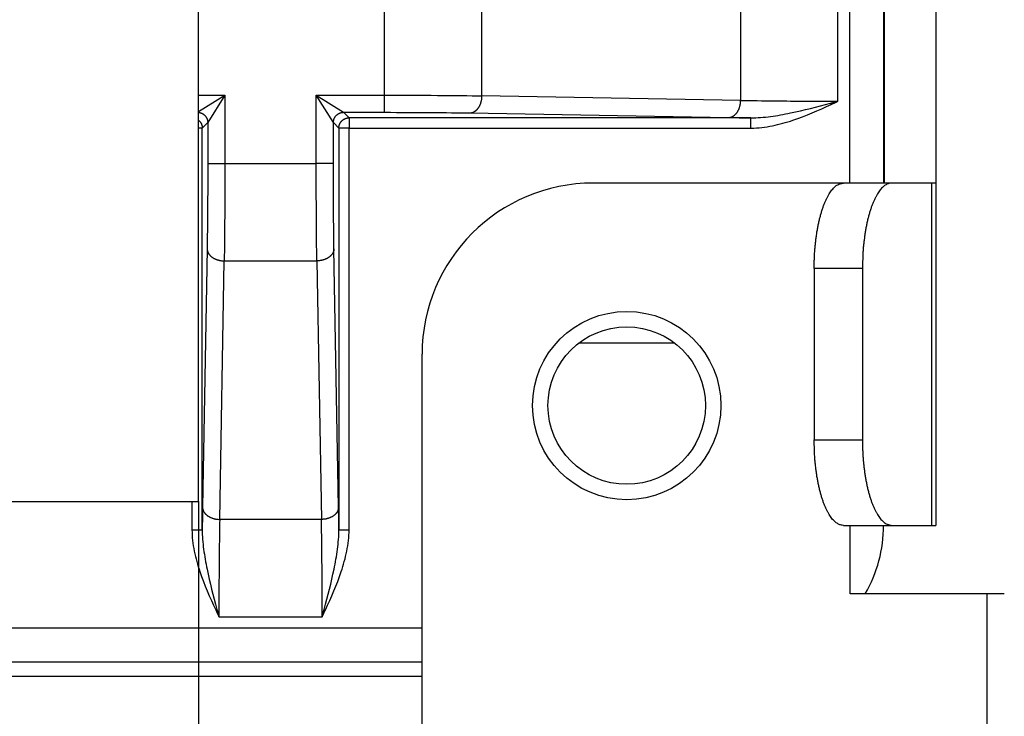
# Model space of a CAD drawing. Extents: x 61 to 4140, y 67 to 2910.
# Drawn here: x 1491 to 1520, y 233 to 254 of the extents above; entities that cross this region are included whole.
import ezdxf

# ---------------------------------------------------------------- set-up
doc = ezdxf.new("R2010")
doc.units = 0
doc.header["$MEASUREMENT"] = 0
for name, color, linetype in [('V0L1', 7, 'CONTINUOUS'), ('V1L1', 7, 'CONTINUOUS'), ('V1L204', 7, 'CONTINUOUS'), ('V1L219', 7, 'CONTINUOUS'), ('V1L226', 7, 'CONTINUOUS')]:
    doc.layers.add(name, color=color, linetype=linetype)
doc.styles.get("Standard").update_dxf_attribs({"font": 'monotxt.shx'})
doc.dimstyles.new('DSTYLE1', dxfattribs={"dimtxt": 25, "dimasz": 30, "dimexe": 10, "dimexo": 0, "dimgap": 10, "dimtad": 1, "dimdec": 1, "dimrnd": 0.1, "dimzin": 11, "dimdsep": 46, "dimtxsty": 'STANDARD', "dimcen": 0.09, "dimadec": 0, "dimazin": 0, "dimtp": 1, "dimtm": 1, "dimtfac": 1, "dimtdec": 4, "dimtofl": 0, "dimtmove": 0, "dimatfit": 3, "dimfxl": 1, "dimtolj": 1, "dimtzin": 0, "dimarcsym": 0})

# ---------------------------------------------------------------- blocks, each defined once
blk = doc.blocks.new('_AH13')
at = {"layer": 'V0L1', "color": 0, "linetype": 'Continuous'}
blk.add_solid([(0, 0), (-1, 0.166667), (-1, -0.166667), (0, 0)], dxfattribs=at)
blk = doc.blocks.new('*D82')
at = {"layer": 'V1L1', "color": 1, "linetype": 'Continuous'}
for p, q in [((1456.6147, 239.60018), (1456.6147, 135.5021)), ((1496.6147, 239.60018), (1496.6147, 135.5021)), ((1456.6147, 145.5021), (1393.786, 145.5021)), ((1530.6147, 145.5021), (1456.6147, 145.5021))]:
    blk.add_line(p, q, dxfattribs=at)
at = {"layer": 'V1L1', "color": 1, "xscale": 30, "yscale": 30, "zscale": 30}
for p, rotation in [((1456.6147, 145.5021), 360), ((1496.6147, 145.5021), 540)]:
    blk.add_blockref('_AH13', p, dxfattribs=dict(at, rotation=rotation))
at = {"layer": 'V1L1', "color": 1, "linetype": 'Continuous', "width": 0.8}
blk.add_text('40', height=25, dxfattribs=at).set_placement((1395.786, 155.5031))

msp = doc.modelspace()

# ---------------------------------------------------------------- linework, layer by layer
at = {"layer": 'V1L204', "color": 1, "linetype": 'Continuous'}
for p, q in [((1496.6147, 239.60018), (1496.6147, 286.60018)), ((1514.5876, 246.40018), (1514.5876, 241.40018)), ((1515.9971, 246.40018), (1515.9971, 241.40018)), ((1483.1145, 239.60018), (1496.6147, 239.60018)), ((1516.8522, 238.90018), (1518.0191, 238.90018)), ((1407.5347, 234.50018), (1503.1397, 234.50018))]:
    msp.add_line(p, q, dxfattribs=at)
at = {"layer": 'V1L204', "color": 110, "linetype": 'Continuous'}
for p, q in [((1516.6147, 268.90018), (1516.6147, 248.90018)), ((1503.1397, 234.90018), (1440.6147, 234.90018))]:
    msp.add_line(p, q, dxfattribs=at)
at = {"layer": 'V1L204', "color": 40, "linetype": 'Continuous'}
for p, q in [((1516.6397, 248.90018), (1516.6397, 268.90018)), ((1518.1397, 268.90018), (1518.1397, 248.90018)), ((1518.0191, 248.90018), (1516.8522, 248.90018)), ((1510.5237, 244.21811), (1507.7058, 244.21811))]:
    msp.add_line(p, q, dxfattribs=at)
at = {"layer": 'V1L204', "color": 30, "linetype": 'Continuous'}
for p, q in [((1515.4426, 248.90018), (1508.1397, 248.90018)), ((1516.8522, 248.90018), (1515.4427, 248.90018)), ((1518.1397, 248.90018), (1518.0191, 248.90018)), ((1518.1397, 248.90018), (1518.1397, 238.90018)), ((1503.1397, 228.40018), (1503.1397, 243.90018)), ((1515.4427, 238.90018), (1516.8522, 238.90018)), ((1518.0191, 238.90018), (1518.1397, 238.90018)), ((1520.1397, 236.90018), (1519.6397, 236.90018))]:
    msp.add_line(p, q, dxfattribs=at)
at = {"layer": 'V1L204', "color": 6, "linetype": 'Continuous'}
for p, q in [((1515.6397, 236.90018), (1515.6397, 238.90018)), ((1519.6397, 236.90018), (1515.6397, 236.90018))]:
    msp.add_line(p, q, dxfattribs=at)
at = {"layer": 'V1L204', "color": 30, "linetype": 'Continuous'}
for points in [[(1514.5877, 246.40015), (1514.5886, 246.51928, -0.00438086), (1514.5916, 246.64, -0.00417678), (1514.5967, 246.76243, -0.00414909), (1514.6039, 246.88604, -0.00437878), (1514.6135, 247.0103, -0.00454395), (1514.6254, 247.13469, -0.00470306), (1514.6397, 247.2587, -0.00487722), (1514.6563, 247.38178, -0.00512017), (1514.6754, 247.50331, -0.00537437), (1514.6968, 247.62277, -0.00567987), (1514.7207, 247.73947, -0.00602046), (1514.7468, 247.85294, -0.00642079), (1514.7752, 247.96247, -0.00689068), (1514.8056, 248.06768, -0.00743515), (1514.8381, 248.16788, -0.00806141), (1514.8723, 248.2628, -0.00873802), (1514.9083, 248.35179, -0.00967664), (1514.9458, 248.43474, -0.01083925), (1514.9847, 248.51108, -0.0118402), (1515.0245, 248.58082, -0.01243697), (1515.065, 248.64349, -0.01510736), (1515.1069, 248.6994, -0.01998267), (1515.1503, 248.74824, -0.01833099), (1515.1914, 248.78983, -0.00873095), (1515.2289, 248.82377, -0.02849727), (1515.2764, 248.8525, -0.06016347), (1515.3487, 248.87803, -0.0365082), (1515.4426, 248.90017, -0.02124886)], [(1516.8522, 248.90017), (1516.8114, 248.8974, 0.03728364), (1516.7702, 248.88864, 0.03419457), (1516.7283, 248.87369, 0.03151883), (1516.686, 248.8525, 0.03003521), (1516.6435, 248.82452, 0.0272667), (1516.601, 248.78983, 0.02438296), (1516.5586, 248.74805, 0.02145153), (1516.5165, 248.6994, 0.01908883), (1516.4749, 248.64354, 0.01678529), (1516.434, 248.58082, 0.01493908), (1516.3941, 248.51107, 0.01322797), (1516.3553, 248.43474, 0.01187469), (1516.3179, 248.35179, 0.01065167), (1516.2819, 248.2628, 0.00968114), (1516.2476, 248.16786, 0.0087789), (1516.2152, 248.06768, 0.00802412), (1516.1847, 247.96253, 0.00743794), (1516.1564, 247.85294, 0.00700731), (1516.1302, 247.73922, 0.0063838), (1516.1064, 247.62277, 0.00567576), (1516.085, 247.50427, 0.0058004), (1516.0659, 247.38178, 0.0063449), (1516.0492, 247.25493, 0.00477755), (1516.0349, 247.13469, 0.00203612), (1516.0233, 247.02517, 0.00600007), (1516.0135, 246.88604, 0.0096137), (1516.0048, 246.67489, 0.00480546), (1515.9972, 246.40015, 0.0026228)], [(1515.4426, 238.90009), (1515.4019, 238.90287, -0.03728273), (1515.3606, 238.91163, -0.03419276), (1515.3187, 238.92659, -0.03151644), (1515.2764, 238.94778, -0.03003244), (1515.2339, 238.97577, -0.02726389), (1515.1914, 239.01046, -0.02438034), (1515.149, 239.05224, -0.02144921), (1515.1069, 239.1009, -0.01908682), (1515.0653, 239.15676, -0.0167836), (1515.0245, 239.21947, -0.01493767), (1514.9846, 239.28923, -0.0132268), (1514.9458, 239.36556, -0.01187373), (1514.9083, 239.44851, -0.01065088), (1514.8723, 239.5375, -0.00968049), (1514.8381, 239.63244, -0.00877837), (1514.8056, 239.73262, -0.00802368), (1514.7752, 239.83777, -0.00743758), (1514.7468, 239.94736, -0.007007), (1514.7207, 240.06108, -0.00638355), (1514.6968, 240.17753, -0.00567557), (1514.6754, 240.29603, -0.00580023), (1514.6563, 240.41851, -0.00634475), (1514.6396, 240.54536, -0.00477746), (1514.6254, 240.6656, -0.00203609), (1514.6138, 240.77512, -0.00599999), (1514.6039, 240.91424, -0.00961365), (1514.5952, 241.12538, -0.00480546), (1514.5877, 241.40011, -0.00262281)], [(1515.9972, 241.40011), (1515.9982, 241.28099, 0.00438111), (1516.0011, 241.16028, 0.004177), (1516.0063, 241.03785, 0.0041493), (1516.0135, 240.91424, 0.00437899), (1516.0231, 240.78998, 0.00454415), (1516.0349, 240.6656, 0.00470325), (1516.0492, 240.54159, 0.0048774), (1516.0659, 240.41851, 0.00512034), (1516.085, 240.29698, 0.00537452), (1516.1064, 240.17753, 0.00567999), (1516.1303, 240.06083, 0.00602057), (1516.1564, 239.94736, 0.00642087), (1516.1847, 239.83783, 0.00689072), (1516.2152, 239.73262, 0.00743515), (1516.2476, 239.63242, 0.00806136), (1516.2819, 239.5375, 0.0087379), (1516.3178, 239.44852, 0.00967643), (1516.3553, 239.36556, 0.01083892), (1516.3942, 239.28922, 0.01183973), (1516.434, 239.21947, 0.01243636), (1516.4746, 239.15681, 0.01510646), (1516.5165, 239.1009, 0.01998124), (1516.5598, 239.05205, 0.01832944), (1516.601, 239.01046, 0.00873015), (1516.6384, 238.97652, 0.02849451), (1516.686, 238.94778, 0.06015698), (1516.7582, 238.92225, 0.03650445), (1516.8522, 238.90009, 0.02124689)]]:
    msp.add_lwpolyline(points, format="xyb", dxfattribs=at)
msp.add_circle((1509.1147, 242.40018), 2.75, dxfattribs=at)
at = {"layer": 'V1L204', "color": 1, "linetype": 'Continuous'}
msp.add_circle((1509.1147, 242.40018), 2.3, dxfattribs=at)
at = {"layer": 'V1L204', "color": 30, "linetype": 'Continuous'}
msp.add_arc((1508.1397, 243.90018), 5, 90, 180, dxfattribs=at)
at = {"layer": 'V1L204', "color": 110, "linetype": 'Continuous'}
msp.add_arc((1512.6147, 238.90018), 4, 330, 360, dxfattribs=at)
at = {"layer": 'V1L219', "color": 110, "linetype": 'Continuous'}
for p, q in [((1515.6147, 268.90018), (1515.6147, 248.90018)), ((1496.6147, 250.98739), (1497.3806, 251.46615)), ((1497.3806, 251.46615), (1496.8807, 250.66627)), ((1500.5487, 250.66627), (1500.0489, 251.46615)), ((1500.0489, 251.46615), (1500.8488, 250.96611)), ((1515.0839, 251.19803), (1515.0676, 251.23313)), ((1501.0095, 250.80532), (1500.8487, 250.96615)), ((1501.0095, 250.80532), (1501.0095, 250.50537)), ((1512.7426, 250.80532), (1501.0095, 250.80532)), ((1512.7426, 250.50537), (1512.7426, 250.80532)), ((1496.7199, 250.50537), (1496.6147, 250.50537)), ((1496.7199, 250.50537), (1496.8807, 250.6662)), ((1496.7199, 238.77227), (1496.7199, 250.50537)), ((1500.5487, 250.6662), (1500.7096, 250.50537)), ((1501.0095, 250.50537), (1500.7096, 250.50537)), ((1500.7096, 250.50537), (1500.7096, 238.77227)), ((1501.0095, 238.77227), (1501.0095, 250.50537)), ((1501.0095, 250.50537), (1512.7426, 250.50537)), ((1496.4199, 239.60018), (1496.4199, 238.77227)), ((1496.4199, 238.77227), (1496.7199, 238.77227)), ((1500.7096, 238.77227), (1501.0095, 238.77227)), ((1497.1126, 236.43095), (1497.1477, 236.44728)), ((1500.2817, 236.4471), (1500.3168, 236.43079)), ((1503.1397, 235.90018), (1440.6147, 235.90018))]:
    msp.add_line(p, q, dxfattribs=at)
at = {"layer": 'V1L219', "color": 40, "linetype": 'Continuous'}
for p, q in [((1504.8887, 251.44796), (1504.8887, 254.15239)), ((1512.4408, 254.28554), (1512.4408, 251.31481)), ((1515.2834, 251.29153), (1515.2834, 254.30883)), ((1502.0461, 251.46608), (1502.0461, 254.13428)), ((1496.6147, 251.46608), (1497.3806, 251.46608)), ((1497.3806, 251.46608), (1497.3806, 249.46882)), ((1500.0488, 249.46882), (1500.0488, 251.46608)), ((1500.0488, 251.46608), (1502.0461, 251.46608)), ((1502.0461, 250.96615), (1502.0461, 251.46608)), ((1512.4408, 251.31481), (1504.8887, 251.44796)), ((1500.8487, 250.96615), (1502.0461, 250.96615)), ((1504.5334, 250.94804), (1512.0854, 250.81489)), ((1496.8807, 250.6662), (1496.8807, 249.46882)), ((1500.5487, 249.46882), (1500.5487, 250.6662)), ((1496.8807, 249.46882), (1497.3806, 249.46882)), ((1497.3806, 249.46882), (1500.0488, 249.46882)), ((1500.5487, 249.46882), (1500.0488, 249.46882)), ((1496.8626, 246.98154), (1496.7294, 239.42947)), ((1500.7, 239.42947), (1500.5669, 246.98154)), ((1497.2294, 239.07414), (1497.3625, 246.62621)), ((1497.3625, 246.62621), (1500.0669, 246.62621)), ((1500.0669, 246.62621), (1500.2001, 239.07414)), ((1500.2001, 239.07414), (1497.2294, 239.07414)), ((1497.2061, 236.23154), (1500.2234, 236.23154))]:
    msp.add_line(p, q, dxfattribs=at)
for points in [[(1504.5334, 250.94811), (1504.5502, 250.94894, 0.01784403), (1504.5672, 250.95096, 0.01684083), (1504.5845, 250.95421, 0.01640607), (1504.602, 250.95869, 0.0168329), (1504.6195, 250.96451, 0.01680404), (1504.6371, 250.97164, 0.01661081), (1504.6546, 250.98017, 0.01627544), (1504.6719, 250.99006, 0.0160417), (1504.6891, 251.00135, 0.01563202), (1504.706, 251.014, 0.01526167), (1504.7225, 251.02802, 0.01477708), (1504.7385, 251.04332, 0.01434482), (1504.754, 251.05992, 0.01385552), (1504.7689, 251.07771, 0.01342266), (1504.7831, 251.09665, 0.01291813), (1504.7965, 251.11662, 0.01241934), (1504.8092, 251.13756, 0.0120624), (1504.821, 251.15937, 0.0118279), (1504.8319, 251.18198, 0.0111758), (1504.8418, 251.20513, 0.01023025), (1504.8508, 251.22867, 0.01073816), (1504.8588, 251.253, 0.01204903), (1504.8659, 251.27819, 0.00926958), (1504.8719, 251.30207, 0.00398204), (1504.8769, 251.32382, 0.01188898), (1504.8811, 251.35145, 0.01945954), (1504.8851, 251.39339, 0.00983946), (1504.8887, 251.44797, 0.00538734)], [(1512.0855, 250.81494), (1512.1023, 250.81578, 0.01784554), (1512.1194, 250.8178, 0.01684193), (1512.1366, 250.82105, 0.01640683), (1512.1541, 250.82552, 0.01683334), (1512.1716, 250.83134, 0.01680413), (1512.1892, 250.83848, 0.01661055), (1512.2067, 250.84701, 0.01627485), (1512.224, 250.8569, 0.01604082), (1512.2412, 250.86819, 0.01563087), (1512.2581, 250.88083, 0.0152603), (1512.2746, 250.89485, 0.01477553), (1512.2906, 250.91016, 0.01434314), (1512.3061, 250.92676, 0.01385374), (1512.321, 250.94455, 0.01342083), (1512.3352, 250.96349, 0.01291627), (1512.3486, 250.98346, 0.01241749), (1512.3613, 251.0044, 0.01206056), (1512.3731, 251.02621, 0.01182607), (1512.384, 251.04882, 0.01117406), (1512.3939, 251.07197, 0.01022866), (1512.4029, 251.09551, 0.01073651), (1512.4109, 251.11984, 0.01204722), (1512.418, 251.14503, 0.00926823), (1512.424, 251.16891, 0.00398147), (1512.429, 251.19065, 0.01188731), (1512.4332, 251.21828, 0.01945702), (1512.4372, 251.26022, 0.0098383), (1512.4408, 251.31481, 0.00538674)], [(1496.8625, 246.98148), (1496.8634, 246.96466, 0.01784725), (1496.8654, 246.94762, 0.01684289), (1496.8687, 246.93033, 0.01640711), (1496.8731, 246.91289, 0.01683297), (1496.879, 246.89535, 0.01680308), (1496.8861, 246.8778, 0.01660889), (1496.8946, 246.8603, 0.01627262), (1496.9045, 246.84293, 0.01603811), (1496.9158, 246.82577, 0.01562775), (1496.9285, 246.8089, 0.01525688), (1496.9425, 246.79242, 0.01477189), (1496.9578, 246.77638, 0.01433935), (1496.9744, 246.76089, 0.01384989), (1496.9922, 246.746, 0.01341697), (1497.0112, 246.7318, 0.01291247), (1497.0312, 246.71834, 0.01241381), (1497.0521, 246.7057, 0.01205698), (1497.0739, 246.6939, 0.01182259), (1497.0965, 246.68301, 0.01117084), (1497.1197, 246.67305, 0.01022579), (1497.1432, 246.66407, 0.01073359), (1497.1676, 246.65603, 0.01204408), (1497.1928, 246.64897, 0.00926595), (1497.2167, 246.64294, 0.00398052), (1497.2384, 246.638, 0.0118846), (1497.266, 246.63373, 0.01945312), (1497.308, 246.62978, 0.00983661), (1497.3626, 246.6262, 0.00538589)], [(1500.5669, 246.98148), (1500.5661, 246.96466, -0.01784597), (1500.5641, 246.94762, -0.01684151), (1500.5608, 246.93033, -0.01640561), (1500.5563, 246.91289, -0.01683132), (1500.5505, 246.89535, -0.01680134), (1500.5434, 246.8778, -0.01660711), (1500.5348, 246.8603, -0.01627086), (1500.5249, 246.84293, -0.01603637), (1500.5136, 246.82577, -0.01562609), (1500.501, 246.8089, -0.01525531), (1500.4869, 246.79242, -0.01477045), (1500.4716, 246.77638, -0.01433804), (1500.455, 246.76089, -0.01384872), (1500.4372, 246.746, -0.01341594), (1500.4183, 246.7318, -0.0129116), (1500.3983, 246.71834, -0.01241308), (1500.3774, 246.7057, -0.01205639), (1500.3555, 246.6939, -0.01182212), (1500.3329, 246.68301, -0.01117051), (1500.3098, 246.67305, -0.01022557), (1500.2862, 246.66407, -0.01073346), (1500.2619, 246.65603, -0.01204405), (1500.2367, 246.64897, -0.00926602), (1500.2128, 246.64294, -0.00398058), (1500.1911, 246.638, -0.01188482), (1500.1634, 246.63373, -0.01945376), (1500.1215, 246.62978, -0.00983705), (1500.0669, 246.6262, -0.00538616)], [(1496.7294, 239.42955), (1496.7302, 239.41272, 0.01783975), (1496.7322, 239.39567, 0.0168357), (1496.7355, 239.37838, 0.01640013), (1496.74, 239.36092, 0.01682596), (1496.7458, 239.34338, 0.01679636), (1496.7529, 239.32582, 0.01660264), (1496.7615, 239.30831, 0.016267), (1496.7714, 239.29093, 0.01603312), (1496.7827, 239.27377, 0.01562353), (1496.7953, 239.25689, 0.0152534), (1496.8094, 239.2404, 0.0147692), (1496.8247, 239.22436, 0.01433739), (1496.8413, 239.20886, 0.01384866), (1496.8591, 239.19396, 0.01341639), (1496.878, 239.17976, 0.01291251), (1496.898, 239.16629, 0.01241437), (1496.9189, 239.15364, 0.01205804), (1496.9408, 239.14183, 0.01182409), (1496.9634, 239.13094, 0.01117268), (1496.9865, 239.12097, 0.0102278), (1497.0101, 239.11199, 0.01073604), (1497.0344, 239.10394, 0.01204722), (1497.0596, 239.09688, 0.00926864), (1497.0835, 239.09084, 0.00398174), (1497.1052, 239.08589, 0.0118884), (1497.1329, 239.08162, 0.01946004), (1497.1748, 239.07767, 0.00984036), (1497.2294, 239.07408, 0.005388)], [(1500.6999, 239.42955), (1500.6991, 239.41272, -0.01783945), (1500.6971, 239.39567, -0.01683639), (1500.6938, 239.37838, -0.01640172), (1500.6893, 239.36092, -0.01682849), (1500.6835, 239.34338, -0.01679978), (1500.6764, 239.32582, -0.0166068), (1500.6679, 239.30831, -0.01627179), (1500.658, 239.29093, -0.01603842), (1500.6467, 239.27377, -0.01562919), (1500.634, 239.25689, -0.01525928), (1500.62, 239.2404, -0.01477517), (1500.6047, 239.22436, -0.01434336), (1500.5881, 239.20886, -0.01385451), (1500.5703, 239.19396, -0.01342206), (1500.5514, 239.17976, -0.01291792), (1500.5314, 239.16629, -0.01241947), (1500.5105, 239.15364, -0.01206284), (1500.4887, 239.14183, -0.01182862), (1500.4661, 239.13094, -0.01117675), (1500.4429, 239.12097, -0.01023133), (1500.4194, 239.11199, -0.01073951), (1500.395, 239.10394, -0.01205079), (1500.3698, 239.09688, -0.00927112), (1500.346, 239.09084, -0.00398274), (1500.3242, 239.08589, -0.01189119), (1500.2966, 239.08162, -0.01946362), (1500.2546, 239.07767, -0.0098417), (1500.2001, 239.07408, -0.00538861)]]:
    msp.add_lwpolyline(points, format="xyb", dxfattribs=at)
at = {"layer": 'V1L219', "color": 110, "linetype": 'Continuous'}
for points in [[(1515.0839, 251.19804), (1515.0901, 251.20094, -0.00005222), (1515.0963, 251.20386, -0.0000516), (1515.1025, 251.20679, -0.00005118), (1515.1088, 251.20974, -0.00005103), (1515.115, 251.2127, -0.00005076), (1515.1214, 251.21567, -0.00005049), (1515.1277, 251.21866, -0.00005019), (1515.1341, 251.22166, -0.00004995), (1515.1405, 251.22467, -0.00004966), (1515.147, 251.2277, -0.00004943), (1515.1534, 251.23074, -0.00004913), (1515.1599, 251.2338, -0.00004886), (1515.1665, 251.23687, -0.00004861), (1515.1731, 251.23996, -0.00004847), (1515.1797, 251.24306, -0.00004805), (1515.1864, 251.24617, -0.00004752), (1515.193, 251.2493, -0.00004766), (1515.1998, 251.25245, -0.00004842), (1515.2066, 251.25562, -0.00004671), (1515.2133, 251.25879, -0.00004334), (1515.2201, 251.26196, -0.00004769), (1515.2271, 251.26519, -0.00005669), (1515.2342, 251.26852, -0.0000425), (1515.2409, 251.27166, -0.00001408), (1515.247, 251.2745, -0.00006), (1515.2549, 251.27819, -0.00010212), (1515.2672, 251.28392, -0.00004907), (1515.2834, 251.29145, -0.00002573)], [(1496.6147, 250.96421), (1496.6283, 250.96234, -0.01208621), (1496.642, 250.95981, -0.01161061), (1496.6557, 250.9566, -0.01146497), (1496.6695, 250.9527, -0.01184796), (1496.6832, 250.94808, -0.0120291), (1496.6968, 250.94276, -0.0121354), (1496.7103, 250.9367, -0.01220376), (1496.7235, 250.92995, -0.01234697), (1496.7365, 250.92247, -0.01242085), (1496.7492, 250.91432, -0.01251137), (1496.7615, 250.90548, -0.01255344), (1496.7735, 250.89601, -0.01260466), (1496.7849, 250.88592, -0.01263308), (1496.7958, 250.87526, -0.01266474), (1496.8061, 250.86405, -0.01263799), (1496.8159, 250.85236, -0.01255324), (1496.825, 250.84022, -0.01260866), (1496.8335, 250.82769, -0.01274459), (1496.8413, 250.81479, -0.01240811), (1496.8483, 250.80167, -0.01164205), (1496.8547, 250.7884, -0.01252924), (1496.8604, 250.77474, -0.01441494), (1496.8653, 250.76065, -0.0113162), (1496.8695, 250.74733, -0.00486371), (1496.873, 250.73523, -0.01486068), (1496.8759, 250.71987, -0.02489088), (1496.8785, 250.69658, -0.0127128), (1496.8807, 250.66627, -0.0069794)], [(1496.6147, 250.73339), (1496.6215, 250.7274, -0.0075045), (1496.6281, 250.72121, -0.00751791), (1496.6346, 250.71482, -0.00750578), (1496.6408, 250.70823, -0.00750973), (1496.6468, 250.70147, -0.00751159), (1496.6526, 250.69453, -0.00749764), (1496.6582, 250.68744, -0.00748605), (1496.6636, 250.68019, -0.00746846), (1496.6687, 250.6728, -0.00745504), (1496.6736, 250.66529, -0.0074286), (1496.6783, 250.65765, -0.0074078), (1496.6827, 250.64992, -0.00737036), (1496.6869, 250.64208, -0.00735042), (1496.6908, 250.63417, -0.00731905), (1496.6944, 250.62618, -0.00727554), (1496.6978, 250.61814, -0.00718988), (1496.701, 250.61005, -0.00720857), (1496.7039, 250.60191, -0.00727686), (1496.7065, 250.59374, -0.00706393), (1496.7089, 250.58559, -0.00659766), (1496.7111, 250.57748, -0.00714595), (1496.713, 250.56925, -0.00830335), (1496.7147, 250.56085, -0.00643607), (1496.7161, 250.55298, -0.00256743), (1496.7172, 250.54586, -0.00865548), (1496.7182, 250.53685, -0.0146273), (1496.7191, 250.52314, -0.00734852), (1496.7199, 250.50529, -0.00399219)], [(1500.5487, 250.66627), (1500.5491, 250.68056, -0.01280696), (1500.5501, 250.69503, -0.01215973), (1500.5519, 250.70972, -0.01197747), (1500.5545, 250.72454, -0.0124837), (1500.5578, 250.73944, -0.01272223), (1500.562, 250.75436, -0.01287736), (1500.567, 250.76923, -0.01297831), (1500.5729, 250.78399, -0.01318488), (1500.5796, 250.79857, -0.01329394), (1500.5871, 250.81289, -0.01343775), (1500.5955, 250.82689, -0.01350921), (1500.6046, 250.8405, -0.01360632), (1500.6146, 250.85363, -0.01365959), (1500.6253, 250.86625, -0.01372858), (1500.6367, 250.87827, -0.01371811), (1500.6487, 250.88965, -0.01365372), (1500.6613, 250.90032, -0.01372646), (1500.6745, 250.91027, -0.01389068), (1500.6881, 250.91943, -0.01353647), (1500.7021, 250.92779, -0.01271907), (1500.7163, 250.93531, -0.01367807), (1500.731, 250.94202, -0.01571579), (1500.7462, 250.94788, -0.01236783), (1500.7606, 250.95287, -0.00538802), (1500.7738, 250.95694, -0.01617485), (1500.7905, 250.96039, -0.02704877), (1500.8158, 250.96345, -0.01385866), (1500.8488, 250.96611, -0.00761922)], [(1500.7095, 250.50529), (1500.7099, 250.51959, -0.01279923), (1500.7109, 250.53407, -0.01215219), (1500.7127, 250.54876, -0.01196992), (1500.7153, 250.5636, -0.01247578), (1500.7186, 250.57851, -0.01271419), (1500.7228, 250.59343, -0.01286934), (1500.7278, 250.60831, -0.01297044), (1500.7337, 250.62308, -0.01317716), (1500.7404, 250.63766, -0.01328656), (1500.7479, 250.65199, -0.01343077), (1500.7563, 250.666, -0.01350277), (1500.7654, 250.67961, -0.01360048), (1500.7754, 250.69276, -0.01365448), (1500.7861, 250.70538, -0.01372423), (1500.7975, 250.7174, -0.01371464), (1500.8095, 250.7288, -0.01365114), (1500.8221, 250.73947, -0.01372481), (1500.8353, 250.74943, -0.01388997), (1500.8489, 250.75859, -0.01353674), (1500.8629, 250.76696, -0.01272015), (1500.8771, 250.77448, -0.01368014), (1500.8918, 250.7812, -0.01571928), (1500.907, 250.78706, -0.01237145), (1500.9214, 250.79205, -0.0053898), (1500.9346, 250.79613, -0.01618075), (1500.9513, 250.79958, -0.0270611), (1500.9766, 250.80265, -0.01386592), (1501.0096, 250.80532, -0.00762342)], [(1497.1126, 236.43091), (1497.1155, 236.42476, -0.00003919), (1497.1185, 236.41857, -0.00003872), (1497.1214, 236.41236, -0.00003841), (1497.1243, 236.40611, -0.00003829), (1497.1273, 236.39983, -0.00003809), (1497.1303, 236.39352, -0.00003789), (1497.1332, 236.38717, -0.00003767), (1497.1362, 236.3808, -0.00003749), (1497.1392, 236.37439, -0.00003728), (1497.1423, 236.36794, -0.0000371), (1497.1453, 236.36147, -0.00003688), (1497.1484, 236.35495, -0.00003668), (1497.1514, 236.34841, -0.00003649), (1497.1545, 236.34183, -0.00003638), (1497.1576, 236.33521, -0.00003607), (1497.1607, 236.32857, -0.00003567), (1497.1639, 236.32188, -0.00003578), (1497.167, 236.31516, -0.00003635), (1497.1702, 236.30839, -0.00003507), (1497.1734, 236.30161, -0.00003254), (1497.1765, 236.29484, -0.0000358), (1497.1798, 236.28791, -0.00004256), (1497.1831, 236.28078, -0.00003191), (1497.1862, 236.27407, -0.00001057), (1497.1891, 236.26798, -0.00004505), (1497.1928, 236.26007, -0.00007668), (1497.1985, 236.24778, -0.00003684), (1497.2061, 236.23161, -0.00001932)], [(1500.2234, 236.23161), (1500.2267, 236.23878, -0.0000423), (1500.2301, 236.24591, -0.00004286), (1500.2334, 236.253, -0.00004324), (1500.2367, 236.26005, -0.00004336), (1500.2399, 236.26706, -0.00004359), (1500.2432, 236.27403, -0.00004383), (1500.2464, 236.28097, -0.0000441), (1500.2497, 236.28786, -0.00004431), (1500.2529, 236.29472, -0.00004457), (1500.2561, 236.30155, -0.0000448), (1500.2592, 236.30833, -0.00004506), (1500.2624, 236.31509, -0.00004525), (1500.2656, 236.3218, -0.00004555), (1500.2687, 236.32848, -0.00004585), (1500.2718, 236.33512, -0.00004601), (1500.2749, 236.34173, -0.00004596), (1500.278, 236.3483, -0.00004662), (1500.2811, 236.35485, -0.00004777), (1500.2841, 236.36136, -0.00004673), (1500.2872, 236.36782, -0.0000439), (1500.2902, 236.37421, -0.00004861), (1500.2932, 236.38066, -0.00005811), (1500.2963, 236.38723, -0.00004462), (1500.2992, 236.39337, -0.00001579), (1500.3018, 236.39891, -0.00006293), (1500.3051, 236.40595, -0.00010939), (1500.3102, 236.41671, -0.00005435), (1500.3168, 236.43073, -0.00002909)]]:
    msp.add_lwpolyline(points, format="xyb", dxfattribs=at)
at = {"layer": 'V1L219', "color": 40, "linetype": 'Continuous'}
for points, knots in [([(1502.046, 251.46615), (1502.5728, 251.46608), (1503.6269, 251.46286), (1504.5181, 251.45368), (1504.8887, 251.44797)], [2, 2, 2, 2, 3.7743965, 5.5488, 5.5488, 5.5488, 5.5488]), ([(1512.4408, 251.31481), (1512.7397, 251.30888), (1513.0874, 251.30389), (1514.0249, 251.2945), (1514.656, 251.29153), (1515.2834, 251.29145)], [2, 2, 2, 2, 3.8405416, 3.8405416, 6.5578045, 6.5578045, 6.5578045, 6.5578045]), ([(1502.046, 250.96611), (1502.507, 250.96615), (1503.4293, 250.96294), (1504.2091, 250.95376), (1504.5334, 250.94811)], [2, 2, 2, 2, 3.7743965, 5.5488, 5.5488, 5.5488, 5.5488]), ([(1496.8807, 249.46885), (1496.8807, 249.00791), (1496.8775, 248.08559), (1496.8683, 247.30578), (1496.8625, 246.98148)], [2, 2, 2, 2, 3.7743965, 5.5488, 5.5488, 5.5488, 5.5488]), ([(1497.3806, 249.46885), (1497.3806, 248.94207), (1497.3774, 247.88798), (1497.3682, 246.99678), (1497.3626, 246.6262)], [2, 2, 2, 2, 3.7743965, 5.5488, 5.5488, 5.5488, 5.5488]), ([(1500.0669, 246.6262), (1500.0612, 246.99678), (1500.052, 247.88798), (1500.0488, 248.94207), (1500.0489, 249.46885)], [2, 2, 2, 2, 3.7744035, 5.5488, 5.5488, 5.5488, 5.5488]), ([(1500.5669, 246.98148), (1500.5611, 247.30578), (1500.552, 248.08559), (1500.5487, 249.00791), (1500.5487, 249.46885)], [2, 2, 2, 2, 3.7744035, 5.5488, 5.5488, 5.5488, 5.5488]), ([(1497.2294, 239.07408), (1497.2234, 238.77518), (1497.2184, 238.42746), (1497.209, 237.49002), (1497.2061, 236.85893), (1497.2061, 236.23161)], [2, 2, 2, 2, 3.8405416, 3.8405416, 6.5578045, 6.5578045, 6.5578045, 6.5578045]), ([(1500.2234, 236.23161), (1500.2234, 236.85893), (1500.2204, 237.49002), (1500.211, 238.42746), (1500.206, 238.77518), (1500.2001, 239.07408)], [2, 2, 2, 2, 4.7172629, 4.7172629, 6.5578045, 6.5578045, 6.5578045, 6.5578045])]:
    msp.add_open_spline(points, degree=3, knots=knots, dxfattribs=at)
at = {"layer": 'V1L219', "color": 110, "linetype": 'Continuous'}
for points, knots in [([(1515.0675, 251.23316), (1515.0984, 251.24255), (1515.146, 251.25643), (1515.2068, 251.2749), (1515.2478, 251.28343), (1515.2721, 251.29126), (1515.2834, 251.29145)], [0, 0, 0, 0, 0.43245675, 0.66540296, 0.84872858, 1, 1, 1, 1]), ([(1512.7426, 250.80532), (1512.9281, 250.80468), (1513.3065, 250.83568), (1514.0788, 250.97399), (1514.6726, 251.12694), (1515.0675, 251.23316)], [2, 2, 2, 2, 3.3560385, 4.6817127, 7.2796246, 7.2796246, 7.2796246, 7.2796246]), ([(1512.7426, 250.50529), (1512.9533, 250.50537), (1513.3687, 250.55697), (1514.1591, 250.78173), (1514.718, 251.02789), (1515.0839, 251.19804)], [2, 2, 2, 2, 3.3560385, 4.6817127, 7.2796246, 7.2796246, 7.2796246, 7.2796246]), ([(1496.4199, 238.77228), (1496.4199, 238.56164), (1496.4715, 238.14615), (1496.6963, 237.3558), (1496.9424, 236.79688), (1497.1126, 236.43091)], [2, 2, 2, 2, 3.3560385, 4.6817127, 7.2796246, 7.2796246, 7.2796246, 7.2796246]), ([(1496.7199, 238.77228), (1496.7192, 238.58683), (1496.7502, 238.20834), (1496.8885, 237.4361), (1497.0415, 236.84232), (1497.1476, 236.44731)], [2, 2, 2, 2, 3.3560385, 4.6817127, 7.2796246, 7.2796246, 7.2796246, 7.2796246]), ([(1500.2817, 236.44713), (1500.3879, 236.84218), (1500.5409, 237.436), (1500.6792, 238.2083), (1500.7102, 238.58682), (1500.7095, 238.77228)], [2, 2, 2, 2, 4.5981002, 5.9238705, 7.2800089, 7.2800089, 7.2800089, 7.2800089]), ([(1500.3168, 236.43073), (1500.4869, 236.79674), (1500.7331, 237.3557), (1500.9579, 238.14611), (1501.0095, 238.56162), (1501.0096, 238.77228)], [2, 2, 2, 2, 4.5981002, 5.9238705, 7.2800089, 7.2800089, 7.2800089, 7.2800089]), ([(1497.1476, 236.44731), (1497.1571, 236.41645), (1497.171, 236.36893), (1497.1894, 236.30808), (1497.198, 236.26711), (1497.2058, 236.24281), (1497.2061, 236.23161)], [0, 0, 0, 0, 0.43245675, 0.66540296, 0.84872858, 1, 1, 1, 1]), ([(1500.2234, 236.23161), (1500.2286, 236.25142), (1500.2379, 236.28609), (1500.2513, 236.3359), (1500.2655, 236.38788), (1500.2757, 236.42507), (1500.2817, 236.44713)], [0, 0, 0, 0, 0.27634983, 0.4819618, 0.69298534, 1, 1, 1, 1])]:
    msp.add_open_spline(points, degree=3, knots=knots, dxfattribs=at)
at = {"layer": 'V1L219', "color": 40, "linetype": 'Continuous'}
for points in [[(1512.0855, 250.81494), (1512.2863, 250.81134), (1512.5068, 250.80814), (1512.7426, 250.80532)], [(1496.7294, 239.42955), (1496.7259, 239.22855), (1496.7227, 239.00805), (1496.7199, 238.77228)], [(1500.7095, 238.77228), (1500.7068, 239.00805), (1500.7035, 239.22855), (1500.6999, 239.42955)]]:
    msp.add_open_spline(points, degree=3, dxfattribs=at)
at = {"layer": 'V1L226', "color": 30, "linetype": 'Continuous'}
for p, q in [((1518.0191, 238.90018), (1518.0191, 248.90018)), ((1515.9971, 246.40018), (1514.5876, 246.40018)), ((1514.5876, 241.40018), (1515.9971, 241.40018)), ((1519.6397, 231.46744), (1519.6397, 236.90018))]:
    msp.add_line(p, q, dxfattribs=at)

# ---------------------------------------------------------------- dimensions: what is measured, and where the dimension line sits
at = {"layer": 'V1L1', "color": 1, "linetype": 'Continuous'}
dim = msp.add_linear_dim(base=(1496.6147, 145.5021), p1=(1456.6147, 239.60018), p2=(1496.6147, 239.60018), dimstyle='DSTYLE1', override={"dimblk": '_AH13', "dimsah": 0}, dxfattribs=at)
dim.commit()
dim.dimension.update_dxf_attribs({"geometry": '*D82', "text_midpoint": (1415.786, 168.0031), "dimtype": 160})

doc.saveas('drawing.dxf')
